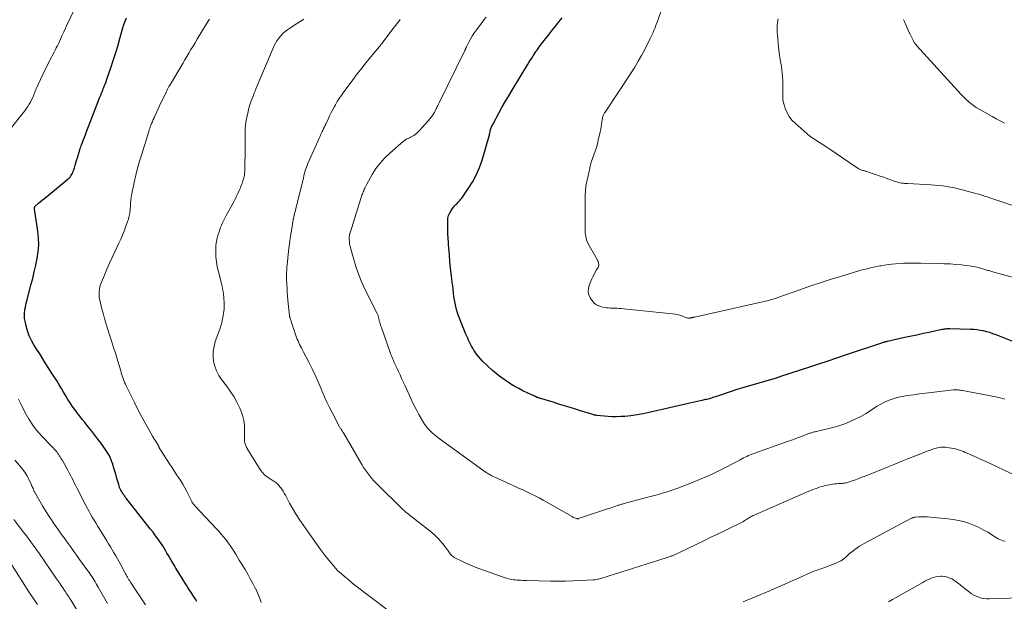
# Model space of a CAD drawing. Units: feet. Extents: x 2059997 to 2063594, y 545000 to 550000.
# Drawn here: x 2060240 to 2060499, y 546095 to 546248 of the extents above; entities that cross this region are included whole.
import ezdxf

# ---------------------------------------------------------------- set-up
doc = ezdxf.new("R2010")
doc.units = ezdxf.units.FT
doc.header["$LTSCALE"] = 100
doc.header["$MEASUREMENT"] = 0
doc.layers.add('CONTOUR INDEX', color=32, linetype='Continuous', lineweight=25)
doc.layers.add('CONTOUR INTERMEDIATE', color=40, linetype='Continuous', lineweight=15)

msp = doc.modelspace()

# ---------------------------------------------------------------- linework, layer by layer
at = {"layer": 'CONTOUR INDEX', "flags": 128}
for points, elevation in [([(2060286.59, 546094.62), (2060286.23, 546095.19), (2060284.54, 546097.8), (2060284.2, 546098.34), (2060283.85, 546098.88), (2060283.51, 546099.42), (2060283.18, 546099.97), (2060283.09, 546100.11), (2060282.8, 546100.58), (2060282.5, 546101.06), (2060282.21, 546101.53), (2060281.91, 546102), (2060281.62, 546102.47), (2060281.32, 546102.94), (2060281.04, 546103.42), (2060280.75, 546103.9), (2060279.83, 546105.48), (2060279.46, 546106.11), (2060279.09, 546106.75), (2060278.72, 546107.38), (2060278.36, 546108.02), (2060277.98, 546108.65), (2060277.59, 546109.27), (2060277.18, 546109.88), (2060276.76, 546110.49), (2060276.35, 546111.07), (2060275.7, 546111.95), (2060275.05, 546112.83), (2060274.39, 546113.69), (2060273.71, 546114.55), (2060268.58, 546120.99), (2060268.38, 546121.24), (2060268.19, 546121.49), (2060268.01, 546121.74), (2060267.82, 546122), (2060267.72, 546122.13), (2060267.59, 546122.32), (2060267.46, 546122.51), (2060267.33, 546122.7), (2060267.19, 546122.89), (2060267.07, 546123.08), (2060266.95, 546123.28), (2060266.83, 546123.48), (2060266.72, 546123.68), (2060266.57, 546123.96), (2060266.4, 546124.31), (2060266.25, 546124.67), (2060266.12, 546125.03), (2060266, 546125.4), (2060265.55, 546126.97), (2060265.31, 546127.8), (2060265.07, 546128.64), (2060264.82, 546129.47), (2060264.57, 546130.31), (2060264.44, 546130.74), (2060264.23, 546131.35), (2060264, 546131.95), (2060263.73, 546132.53), (2060263.45, 546133.11), (2060263.13, 546133.67), (2060262.79, 546134.22), (2060262.44, 546134.75), (2060262.06, 546135.28), (2060261.27, 546136.35), (2060260.48, 546137.4), (2060259.69, 546138.44), (2060258.88, 546139.47), (2060258.06, 546140.5), (2060257.06, 546141.73), (2060256.38, 546142.57), (2060255.72, 546143.42), (2060255.06, 546144.28), (2060254.41, 546145.14), (2060253.78, 546146.01), (2060253.18, 546146.9), (2060252.61, 546147.82), (2060252.06, 546148.75), (2060252.04, 546148.8), (2060251.49, 546149.76), (2060250.92, 546150.71), (2060250.35, 546151.66), (2060249.77, 546152.6), (2060248.5, 546154.6), (2060247.46, 546156.25), (2060246.41, 546157.9), (2060245.36, 546159.55), (2060244.3, 546161.2), (2060243.67, 546162.18), (2060243, 546163.36), (2060242.41, 546164.58), (2060241.96, 546165.85), (2060241.6, 546167.16), (2060241.32, 546168.44), (2060241.21, 546169.14), (2060241.15, 546169.84), (2060241.18, 546170.55), (2060241.26, 546171.25), (2060241.3, 546171.52), (2060241.41, 546172.09), (2060241.53, 546172.65), (2060241.66, 546173.21), (2060241.8, 546173.77), (2060242.89, 546177.88), (2060243.34, 546179.64), (2060243.77, 546181.41), (2060244.17, 546183.19), (2060244.55, 546184.97), (2060244.81, 546186.76), (2060244.94, 546188.55), (2060244.89, 546190.35), (2060244.7, 546192.15), (2060243.79, 546197.92), (2060243.78, 546198.03), (2060243.78, 546198.14), (2060243.79, 546198.26), (2060243.8, 546198.37), (2060243.83, 546198.47), (2060243.88, 546198.57), (2060243.94, 546198.66), (2060244.02, 546198.74), (2060244.9, 546199.49), (2060245.43, 546199.94), (2060245.97, 546200.39), (2060246.5, 546200.83), (2060247.04, 546201.28), (2060252.7, 546205.89), (2060252.96, 546206.12), (2060253.2, 546206.38), (2060253.41, 546206.65), (2060253.6, 546206.95), (2060253.77, 546207.26), (2060253.92, 546207.58), (2060254.05, 546207.91), (2060254.16, 546208.24), (2060254.35, 546208.84), (2060254.54, 546209.48), (2060254.73, 546210.12), (2060254.92, 546210.77), (2060255.11, 546211.41), (2060255.72, 546213.5), (2060255.77, 546213.67), (2060255.83, 546213.84), (2060255.88, 546214.01), (2060255.94, 546214.17), (2060256.01, 546214.34), (2060256.07, 546214.5), (2060256.13, 546214.67), (2060256.2, 546214.84), (2060256.53, 546215.69), (2060256.76, 546216.28), (2060257, 546216.88), (2060257.22, 546217.47), (2060257.45, 546218.06), (2060260.59, 546226.24), (2060260.81, 546226.8), (2060261.03, 546227.37), (2060261.26, 546227.93), (2060261.49, 546228.5), (2060261.61, 546228.79), (2060261.78, 546229.21), (2060261.95, 546229.62), (2060262.12, 546230.03), (2060262.29, 546230.45), (2060262.45, 546230.86), (2060262.61, 546231.28), (2060262.77, 546231.7), (2060262.91, 546232.12), (2060263.93, 546235.1), (2060264.56, 546237.02), (2060265.17, 546238.94), (2060265.75, 546240.87), (2060266.31, 546242.82), (2060267.11, 546245.65), (2060267.39, 546246.55), (2060267.71, 546247.43), (2060268.08, 546248.28)], 780), ([(2060504.97, 546161.64), (2060497.08, 546164.82), (2060496.26, 546165.12), (2060495.44, 546165.4), (2060494.61, 546165.63), (2060493.77, 546165.84), (2060492.92, 546166), (2060492.06, 546166.13), (2060491.2, 546166.21), (2060490.34, 546166.26), (2060484.92, 546166.4), (2060484.66, 546166.4), (2060484.4, 546166.39), (2060484.14, 546166.37), (2060483.89, 546166.35), (2060483.63, 546166.32), (2060483.37, 546166.28), (2060483.12, 546166.24), (2060482.87, 546166.19), (2060479.79, 546165.53), (2060478, 546165.15), (2060476.21, 546164.77), (2060474.41, 546164.38), (2060472.62, 546164), (2060468.49, 546163.1), (2060468.3, 546163.05), (2060468.1, 546163.01), (2060467.9, 546162.96), (2060467.7, 546162.9), (2060467.51, 546162.84), (2060467.31, 546162.79), (2060467.12, 546162.72), (2060466.93, 546162.66), (2060457.63, 546159.52), (2060455.09, 546158.67), (2060452.55, 546157.83), (2060450.01, 546157), (2060447.46, 546156.18), (2060443.26, 546154.83), (2060442.81, 546154.69), (2060442.37, 546154.54), (2060441.93, 546154.39), (2060441.49, 546154.23), (2060441.09, 546154.09), (2060440.85, 546154), (2060440.61, 546153.92), (2060440.36, 546153.83), (2060440.12, 546153.75), (2060439.88, 546153.67), (2060439.63, 546153.59), (2060439.38, 546153.51), (2060439.14, 546153.44), (2060430.07, 546150.79), (2060428.81, 546150.4), (2060427.54, 546150.01), (2060426.28, 546149.59), (2060425.03, 546149.16), (2060423.16, 546148.51), (2060422.84, 546148.4), (2060422.52, 546148.29), (2060422.2, 546148.19), (2060421.87, 546148.09), (2060421.54, 546148), (2060421.22, 546147.91), (2060420.89, 546147.83), (2060420.56, 546147.76), (2060419.62, 546147.56), (2060418.82, 546147.39), (2060418.02, 546147.21), (2060417.22, 546147.03), (2060416.42, 546146.84), (2060405.7, 546144.35), (2060404.11, 546144.02), (2060402.51, 546143.74), (2060400.91, 546143.53), (2060399.29, 546143.37), (2060398.23, 546143.3), (2060397.14, 546143.24), (2060396.05, 546143.23), (2060394.95, 546143.29), (2060393.86, 546143.38), (2060391.93, 546143.6), (2060391.81, 546143.62), (2060391.68, 546143.64), (2060391.55, 546143.66), (2060391.42, 546143.69), (2060391.3, 546143.72), (2060391.17, 546143.76), (2060391.05, 546143.8), (2060390.92, 546143.83), (2060387.59, 546144.86), (2060385.8, 546145.41), (2060384, 546145.96), (2060382.21, 546146.51), (2060380.42, 546147.06), (2060376.83, 546148.15), (2060376.71, 546148.19), (2060376.59, 546148.23), (2060376.47, 546148.27), (2060376.35, 546148.32), (2060376.29, 546148.34), (2060376.2, 546148.37), (2060376.11, 546148.4), (2060376.02, 546148.44), (2060375.93, 546148.48), (2060375.84, 546148.52), (2060375.75, 546148.56), (2060375.66, 546148.6), (2060375.57, 546148.64), (2060373.55, 546149.58), (2060372.46, 546150.12), (2060371.38, 546150.67), (2060370.32, 546151.26), (2060369.27, 546151.88), (2060368.93, 546152.08), (2060367.75, 546152.85), (2060366.61, 546153.66), (2060365.51, 546154.55), (2060364.46, 546155.48), (2060361.85, 546157.93), (2060361.28, 546158.5), (2060360.74, 546159.11), (2060360.25, 546159.75), (2060359.8, 546160.43), (2060359.56, 546160.8), (2060359.26, 546161.31), (2060358.96, 546161.82), (2060358.69, 546162.35), (2060358.42, 546162.88), (2060358.16, 546163.41), (2060357.92, 546163.95), (2060357.68, 546164.5), (2060357.45, 546165.04), (2060355.83, 546168.97), (2060355.52, 546169.79), (2060355.23, 546170.62), (2060354.99, 546171.46), (2060354.77, 546172.32), (2060354.59, 546173.18), (2060354.43, 546174.04), (2060354.29, 546174.91), (2060354.18, 546175.79), (2060353.96, 546177.78), (2060353.91, 546178.17), (2060353.87, 546178.55), (2060353.82, 546178.94), (2060353.77, 546179.33), (2060353.71, 546179.71), (2060353.66, 546180.1), (2060353.61, 546180.49), (2060353.56, 546180.88), (2060353.46, 546181.66), (2060353.37, 546182.45), (2060353.29, 546183.23), (2060353.22, 546184.01), (2060353.17, 546184.8), (2060353.15, 546185.02), (2060353.1, 546185.91), (2060353.04, 546186.81), (2060352.97, 546187.7), (2060352.9, 546188.6), (2060352.85, 546189.13), (2060352.77, 546190.28), (2060352.71, 546191.44), (2060352.67, 546192.61), (2060352.66, 546193.77), (2060352.66, 546194.8), (2060352.73, 546195.55), (2060352.89, 546196.26), (2060353.18, 546196.94), (2060353.55, 546197.58), (2060353.91, 546198.08), (2060354.18, 546198.45), (2060354.48, 546198.8), (2060354.79, 546199.12), (2060355.12, 546199.44), (2060355.45, 546199.75), (2060355.77, 546200.08), (2060356.06, 546200.43), (2060356.33, 546200.8), (2060358.15, 546203.46), (2060359.24, 546205.22), (2060360.21, 546207.02), (2060361.01, 546208.91), (2060361.69, 546210.86), (2060363.51, 546216.91), (2060363.58, 546217.17), (2060363.64, 546217.42), (2060363.7, 546217.67), (2060363.74, 546217.93), (2060363.8, 546218.24), (2060363.81, 546218.34), (2060363.83, 546218.44), (2060363.85, 546218.54), (2060363.88, 546218.65), (2060363.9, 546218.75), (2060363.93, 546218.84), (2060363.96, 546218.94), (2060363.99, 546219.04), (2060364.1, 546219.32), (2060364.19, 546219.56), (2060364.29, 546219.79), (2060364.41, 546220.02), (2060364.52, 546220.24), (2060366.2, 546223.33), (2060367.03, 546224.82), (2060367.87, 546226.31), (2060368.74, 546227.78), (2060369.61, 546229.24), (2060373.7, 546235.94), (2060374.05, 546236.53), (2060374.41, 546237.1), (2060374.78, 546237.68), (2060375.14, 546238.26), (2060375.32, 546238.54), (2060375.6, 546238.97), (2060375.89, 546239.4), (2060376.18, 546239.82), (2060376.48, 546240.24), (2060376.78, 546240.66), (2060377.09, 546241.08), (2060377.4, 546241.49), (2060377.71, 546241.89), (2060379.46, 546244.12), (2060380.29, 546245.17), (2060381.11, 546246.22), (2060381.94, 546247.27), (2060382.77, 546248.32)], 800)]:
    msp.add_lwpolyline(points, dxfattribs=dict(at, elevation=elevation))
at = {"layer": 'CONTOUR INTERMEDIATE', "flags": 128}
for points, elevation in [([(2060234.27, 546215.12), (2060240.83, 546223.26), (2060241.25, 546223.81), (2060241.65, 546224.36), (2060242.03, 546224.93), (2060242.4, 546225.52), (2060242.74, 546226.12), (2060243.06, 546226.72), (2060243.35, 546227.35), (2060243.62, 546227.98), (2060244.2, 546229.41), (2060244.77, 546230.75), (2060245.36, 546232.09), (2060245.99, 546233.41), (2060246.64, 546234.72), (2060248.37, 546238.11), (2060248.66, 546238.67), (2060248.96, 546239.24), (2060249.25, 546239.8), (2060249.55, 546240.36), (2060249.84, 546240.92), (2060250.13, 546241.49), (2060250.4, 546242.07), (2060250.66, 546242.65), (2060251.05, 546243.54), (2060251.51, 546244.57), (2060251.97, 546245.59), (2060252.44, 546246.61), (2060252.91, 546247.63), (2060254.35, 546250.65)], 776), ([(2060512.79, 546176.95), (2060496.45, 546181.35), (2060496.19, 546181.42), (2060495.94, 546181.49), (2060495.68, 546181.57), (2060495.43, 546181.65), (2060495.18, 546181.73), (2060494.92, 546181.81), (2060494.67, 546181.88), (2060494.41, 546181.96), (2060492.98, 546182.36), (2060492.01, 546182.61), (2060491.02, 546182.83), (2060490.03, 546182.99), (2060489.03, 546183.12), (2060488.01, 546183.23), (2060486.49, 546183.37), (2060484.97, 546183.48), (2060483.45, 546183.56), (2060481.93, 546183.61), (2060477.3, 546183.71), (2060476.8, 546183.71), (2060476.31, 546183.72), (2060475.82, 546183.72), (2060475.32, 546183.72), (2060474.98, 546183.72), (2060474.66, 546183.72), (2060474.34, 546183.72), (2060474.02, 546183.71), (2060473.69, 546183.71), (2060473.37, 546183.7), (2060473.05, 546183.69), (2060472.73, 546183.67), (2060472.41, 546183.65), (2060470.6, 546183.51), (2060469.63, 546183.42), (2060468.66, 546183.32), (2060467.69, 546183.18), (2060466.73, 546183.02), (2060466.5, 546182.97), (2060465.65, 546182.81), (2060464.81, 546182.64), (2060463.97, 546182.45), (2060463.13, 546182.25), (2060462.29, 546182.04), (2060461.46, 546181.82), (2060460.63, 546181.59), (2060459.81, 546181.35), (2060456.07, 546180.23), (2060453.39, 546179.4), (2060450.72, 546178.54), (2060448.05, 546177.64), (2060445.4, 546176.72), (2060439.61, 546174.65), (2060439.21, 546174.51), (2060438.81, 546174.38), (2060438.41, 546174.25), (2060438.01, 546174.13), (2060437.61, 546174.01), (2060437.2, 546173.9), (2060436.79, 546173.8), (2060436.38, 546173.7), (2060417.68, 546169.52), (2060417.54, 546169.49), (2060417.41, 546169.46), (2060417.27, 546169.43), (2060417.14, 546169.4), (2060417.12, 546169.39), (2060416.99, 546169.36), (2060416.87, 546169.33), (2060416.74, 546169.3), (2060416.61, 546169.27), (2060416.49, 546169.25), (2060416.36, 546169.23), (2060416.23, 546169.23), (2060416.1, 546169.23), (2060416.03, 546169.24), (2060415.87, 546169.26), (2060415.71, 546169.29), (2060415.56, 546169.33), (2060415.4, 546169.38), (2060414.45, 546169.76), (2060413.82, 546169.99), (2060413.17, 546170.17), (2060412.52, 546170.31), (2060411.85, 546170.4), (2060398.91, 546171.7), (2060398.36, 546171.75), (2060397.8, 546171.79), (2060397.25, 546171.82), (2060396.69, 546171.84), (2060396.65, 546171.84), (2060396.11, 546171.85), (2060395.57, 546171.88), (2060395.04, 546171.91), (2060394.51, 546171.96), (2060393.98, 546172.03), (2060393.46, 546172.13), (2060392.95, 546172.28), (2060392.44, 546172.46), (2060392.33, 546172.5), (2060391.81, 546172.76), (2060391.34, 546173.08), (2060390.94, 546173.49), (2060390.58, 546173.94), (2060390.2, 546174.53), (2060389.85, 546175.34), (2060389.65, 546176.17), (2060389.71, 546177.01), (2060389.93, 546177.87), (2060390.65, 546179.53), (2060390.92, 546180.14), (2060391.21, 546180.74), (2060391.53, 546181.33), (2060391.85, 546181.92), (2060392.24, 546182.58), (2060392.35, 546182.84), (2060392.42, 546183.09), (2060392.43, 546183.36), (2060392.4, 546183.64), (2060392.33, 546183.91), (2060392.24, 546184.18), (2060392.12, 546184.44), (2060392, 546184.69), (2060389.6, 546189), (2060389.4, 546189.42), (2060389.22, 546189.85), (2060389.09, 546190.3), (2060388.99, 546190.75), (2060388.93, 546191.22), (2060388.88, 546191.68), (2060388.86, 546192.15), (2060388.85, 546192.62), (2060388.89, 546201.12), (2060388.9, 546201.53), (2060388.9, 546201.94), (2060388.91, 546202.35), (2060388.93, 546202.76), (2060388.95, 546203.17), (2060388.99, 546203.58), (2060389.05, 546203.99), (2060389.13, 546204.39), (2060389.97, 546208.29), (2060390.21, 546209.28), (2060390.48, 546210.26), (2060390.79, 546211.23), (2060391.14, 546212.19), (2060391.48, 546213.15), (2060391.8, 546214.12), (2060392.08, 546215.1), (2060392.32, 546216.09), (2060392.81, 546218.28), (2060392.95, 546218.95), (2060393.08, 546219.62), (2060393.19, 546220.29), (2060393.29, 546220.96), (2060393.41, 546221.88), (2060393.45, 546222.09), (2060393.5, 546222.3), (2060393.57, 546222.51), (2060393.66, 546222.71), (2060393.75, 546222.9), (2060393.86, 546223.09), (2060393.97, 546223.28), (2060394.09, 546223.46), (2060400.99, 546233.85), (2060401.94, 546235.34), (2060402.86, 546236.85), (2060403.72, 546238.4), (2060404.55, 546239.96), (2060405.99, 546242.82), (2060406.25, 546243.35), (2060406.49, 546243.88), (2060406.73, 546244.41), (2060406.96, 546244.95), (2060407.18, 546245.49), (2060407.39, 546246.04), (2060407.6, 546246.58), (2060407.81, 546247.13), (2060409.18, 546250.81)], 804), ([(2060303.56, 546094.39), (2060303.11, 546095.65), (2060302.58, 546096.89), (2060302, 546098.1), (2060301.97, 546098.16), (2060301.32, 546099.39), (2060300.66, 546100.6), (2060299.98, 546101.8), (2060299.27, 546103), (2060298.24, 546104.73), (2060297.77, 546105.51), (2060297.3, 546106.29), (2060296.82, 546107.07), (2060296.35, 546107.85), (2060295.86, 546108.61), (2060295.35, 546109.37), (2060294.82, 546110.1), (2060294.26, 546110.83), (2060294.2, 546110.9), (2060293.6, 546111.64), (2060292.98, 546112.38), (2060292.34, 546113.1), (2060291.7, 546113.8), (2060286.08, 546119.83), (2060285.96, 546119.96), (2060285.85, 546120.09), (2060285.74, 546120.21), (2060285.63, 546120.34), (2060285.49, 546120.51), (2060285.45, 546120.56), (2060285.41, 546120.61), (2060285.38, 546120.66), (2060285.35, 546120.71), (2060285.32, 546120.76), (2060285.29, 546120.82), (2060285.26, 546120.87), (2060285.23, 546120.92), (2060283.91, 546123.61), (2060283.42, 546124.56), (2060282.9, 546125.49), (2060282.34, 546126.4), (2060281.75, 546127.3), (2060281.15, 546128.18), (2060280.56, 546129.07), (2060279.97, 546129.96), (2060279.38, 546130.86), (2060276.81, 546134.83), (2060276.77, 546134.91), (2060276.72, 546134.99), (2060276.69, 546135.07), (2060276.65, 546135.15), (2060276.64, 546135.17), (2060276.62, 546135.25), (2060276.59, 546135.32), (2060276.56, 546135.39), (2060276.53, 546135.47), (2060276.5, 546135.54), (2060276.46, 546135.61), (2060276.42, 546135.68), (2060276.38, 546135.75), (2060275.95, 546136.46), (2060275.69, 546136.89), (2060275.44, 546137.31), (2060275.19, 546137.74), (2060274.94, 546138.17), (2060273.59, 546140.49), (2060272.69, 546142.09), (2060271.8, 546143.71), (2060270.96, 546145.34), (2060270.13, 546146.98), (2060267.99, 546151.36), (2060267.77, 546151.84), (2060267.56, 546152.32), (2060267.36, 546152.81), (2060267.18, 546153.31), (2060267.01, 546153.8), (2060266.84, 546154.3), (2060266.68, 546154.81), (2060266.52, 546155.31), (2060265.75, 546157.9), (2060265.21, 546159.7), (2060264.66, 546161.5), (2060264.09, 546163.29), (2060263.52, 546165.08), (2060263.14, 546166.26), (2060262.7, 546167.68), (2060262.27, 546169.1), (2060261.88, 546170.53), (2060261.5, 546171.97), (2060261.1, 546173.58), (2060260.97, 546174.22), (2060260.88, 546174.86), (2060260.84, 546175.5), (2060260.85, 546176.15), (2060260.92, 546176.8), (2060261.03, 546177.43), (2060261.21, 546178.05), (2060261.43, 546178.66), (2060262.23, 546180.57), (2060262.89, 546182.12), (2060263.57, 546183.66), (2060264.27, 546185.19), (2060264.99, 546186.72), (2060266.06, 546188.95), (2060266.54, 546190), (2060267, 546191.06), (2060267.42, 546192.13), (2060267.82, 546193.22), (2060268.34, 546194.69), (2060268.46, 546195.05), (2060268.57, 546195.4), (2060268.67, 546195.77), (2060268.76, 546196.13), (2060268.84, 546196.5), (2060268.91, 546196.86), (2060268.96, 546197.24), (2060268.99, 546197.61), (2060269.09, 546198.94), (2060269.12, 546199.32), (2060269.15, 546199.7), (2060269.18, 546200.08), (2060269.2, 546200.46), (2060269.24, 546200.84), (2060269.28, 546201.22), (2060269.34, 546201.6), (2060269.42, 546201.98), (2060270.08, 546204.97), (2060270.52, 546206.84), (2060270.99, 546208.69), (2060271.5, 546210.54), (2060272.05, 546212.38), (2060273.91, 546218.39), (2060274.04, 546218.79), (2060274.18, 546219.18), (2060274.32, 546219.58), (2060274.47, 546219.97), (2060274.56, 546220.18), (2060274.67, 546220.46), (2060274.79, 546220.75), (2060274.91, 546221.03), (2060275.03, 546221.31), (2060275.15, 546221.6), (2060275.28, 546221.88), (2060275.4, 546222.16), (2060275.53, 546222.44), (2060276, 546223.5), (2060276.36, 546224.31), (2060276.74, 546225.12), (2060277.12, 546225.93), (2060277.5, 546226.73), (2060278.55, 546228.89), (2060278.65, 546229.09), (2060278.74, 546229.28), (2060278.84, 546229.47), (2060278.94, 546229.66), (2060279.03, 546229.85), (2060279.13, 546230.04), (2060279.24, 546230.22), (2060279.35, 546230.41), (2060282.86, 546236.3), (2060283.4, 546237.21), (2060283.95, 546238.12), (2060284.5, 546239.03), (2060285.04, 546239.93), (2060285.59, 546240.84), (2060286.13, 546241.75), (2060286.67, 546242.67), (2060287.21, 546243.58), (2060287.97, 546244.89), (2060288.92, 546246.43), (2060289.93, 546247.93)], 784), ([(2060336.81, 546092.42), (2060327.85, 546099.21), (2060327.6, 546099.41), (2060327.35, 546099.61), (2060327.1, 546099.82), (2060326.86, 546100.04), (2060326.69, 546100.19), (2060326.53, 546100.33), (2060326.37, 546100.47), (2060326.22, 546100.6), (2060326.06, 546100.73), (2060325.89, 546100.86), (2060325.73, 546100.99), (2060325.57, 546101.12), (2060325.41, 546101.25), (2060324.66, 546101.86), (2060324.14, 546102.31), (2060323.64, 546102.77), (2060323.18, 546103.27), (2060322.73, 546103.79), (2060321.33, 546105.52), (2060320.22, 546106.92), (2060319.12, 546108.35), (2060318.06, 546109.79), (2060317.01, 546111.25), (2060314.72, 546114.54), (2060313.73, 546116), (2060312.78, 546117.49), (2060311.87, 546119), (2060311.01, 546120.54), (2060309.92, 546122.57), (2060309.61, 546123.1), (2060309.29, 546123.63), (2060308.95, 546124.15), (2060308.6, 546124.66), (2060308.55, 546124.73), (2060308.19, 546125.17), (2060307.8, 546125.58), (2060307.36, 546125.93), (2060306.89, 546126.26), (2060306.41, 546126.56), (2060305.92, 546126.88), (2060305.45, 546127.21), (2060304.99, 546127.54), (2060304.83, 546127.66), (2060304.32, 546128.09), (2060303.84, 546128.55), (2060303.43, 546129.07), (2060303.05, 546129.62), (2060299.96, 546134.72), (2060299.89, 546134.83), (2060299.81, 546134.93), (2060299.74, 546135.04), (2060299.71, 546135.08), (2060299.69, 546135.13), (2060299.67, 546135.17), (2060299.65, 546135.22), (2060299.37, 546135.94), (2060299.24, 546136.35), (2060299.14, 546136.76), (2060299.1, 546137.19), (2060299.09, 546137.62), (2060299.17, 546139.56), (2060299.14, 546140.95), (2060298.98, 546142.31), (2060298.63, 546143.64), (2060298.15, 546144.94), (2060297.89, 546145.54), (2060297.13, 546147.09), (2060296.3, 546148.6), (2060295.36, 546150.04), (2060294.35, 546151.44), (2060293.08, 546153.05), (2060292.35, 546154.15), (2060291.73, 546155.31), (2060291.3, 546156.54), (2060290.99, 546157.83), (2060290.87, 546159.15), (2060290.89, 546160.46), (2060291.1, 546161.75), (2060291.44, 546163.03), (2060292.61, 546166.36), (2060292.88, 546167.23), (2060293.13, 546168.11), (2060293.33, 546169), (2060293.5, 546169.9), (2060293.59, 546170.48), (2060293.68, 546171.1), (2060293.74, 546171.71), (2060293.76, 546172.33), (2060293.77, 546172.94), (2060293.75, 546173.56), (2060293.72, 546174.18), (2060293.67, 546174.8), (2060293.6, 546175.41), (2060293.58, 546175.57), (2060293.49, 546176.26), (2060293.37, 546176.95), (2060293.22, 546177.63), (2060293.06, 546178.31), (2060292.25, 546181.39), (2060291.96, 546182.71), (2060291.73, 546184.03), (2060291.61, 546185.38), (2060291.56, 546186.73), (2060291.56, 546187.52), (2060291.61, 546188.47), (2060291.72, 546189.42), (2060291.92, 546190.35), (2060292.17, 546191.27), (2060292.42, 546191.99), (2060292.61, 546192.54), (2060292.81, 546193.08), (2060293.04, 546193.61), (2060293.28, 546194.14), (2060293.53, 546194.67), (2060293.78, 546195.19), (2060294.05, 546195.7), (2060294.32, 546196.21), (2060296.28, 546199.87), (2060296.66, 546200.59), (2060297.02, 546201.31), (2060297.37, 546202.05), (2060297.71, 546202.79), (2060298.04, 546203.52), (2060298.2, 546203.9), (2060298.36, 546204.28), (2060298.5, 546204.66), (2060298.63, 546205.05), (2060298.73, 546205.39), (2060298.8, 546205.61), (2060298.87, 546205.83), (2060298.93, 546206.06), (2060298.98, 546206.28), (2060299.02, 546206.46), (2060299.09, 546206.77), (2060299.13, 546207.08), (2060299.16, 546207.4), (2060299.18, 546207.72), (2060299.28, 546214.5), (2060299.29, 546215.41), (2060299.3, 546216.32), (2060299.31, 546217.23), (2060299.31, 546218.14), (2060299.34, 546219.05), (2060299.4, 546219.95), (2060299.52, 546220.85), (2060299.68, 546221.74), (2060299.99, 546223.21), (2060300.18, 546224.03), (2060300.4, 546224.85), (2060300.65, 546225.66), (2060300.93, 546226.46), (2060301.39, 546227.67), (2060301.46, 546227.86), (2060301.54, 546228.05), (2060301.61, 546228.23), (2060301.68, 546228.42), (2060301.75, 546228.61), (2060301.82, 546228.8), (2060301.9, 546228.99), (2060301.98, 546229.18), (2060306.56, 546240.13), (2060306.9, 546240.87), (2060307.27, 546241.58), (2060307.69, 546242.27), (2060308.15, 546242.94), (2060308.66, 546243.56), (2060309.21, 546244.15), (2060309.81, 546244.68), (2060310.46, 546245.16), (2060310.97, 546245.51), (2060311.9, 546246.13), (2060312.84, 546246.74), (2060313.79, 546247.34), (2060314.74, 546247.94)], 788), ([(2060502.93, 546127.45), (2060495.54, 546130.94), (2060494.37, 546131.49), (2060493.2, 546132.02), (2060492.02, 546132.55), (2060490.84, 546133.06), (2060489.48, 546133.65), (2060488.98, 546133.87), (2060488.47, 546134.07), (2060487.96, 546134.26), (2060487.45, 546134.45), (2060486.94, 546134.62), (2060486.41, 546134.77), (2060485.89, 546134.89), (2060485.35, 546135), (2060484.14, 546135.2), (2060483.73, 546135.25), (2060483.33, 546135.28), (2060482.91, 546135.28), (2060482.5, 546135.25), (2060482.1, 546135.2), (2060481.69, 546135.12), (2060481.29, 546135.02), (2060480.9, 546134.9), (2060480.56, 546134.79), (2060480, 546134.59), (2060479.44, 546134.39), (2060478.89, 546134.18), (2060478.34, 546133.97), (2060475.84, 546132.97), (2060474.05, 546132.25), (2060472.25, 546131.54), (2060470.46, 546130.81), (2060468.66, 546130.09), (2060462.61, 546127.64), (2060461.77, 546127.31), (2060460.92, 546126.99), (2060460.06, 546126.68), (2060459.21, 546126.38), (2060457.92, 546125.94), (2060457.7, 546125.88), (2060457.48, 546125.82), (2060457.26, 546125.78), (2060457.03, 546125.75), (2060456.8, 546125.73), (2060456.58, 546125.72), (2060456.35, 546125.7), (2060456.12, 546125.69), (2060455.56, 546125.67), (2060455.06, 546125.63), (2060454.56, 546125.58), (2060454.06, 546125.51), (2060453.56, 546125.42), (2060452.23, 546125.14), (2060451.65, 546125.01), (2060451.08, 546124.86), (2060450.52, 546124.69), (2060449.96, 546124.5), (2060449.4, 546124.3), (2060448.85, 546124.09), (2060448.3, 546123.86), (2060447.75, 546123.63), (2060433.33, 546117.38), (2060433.03, 546117.24), (2060432.73, 546117.09), (2060432.44, 546116.93), (2060432.16, 546116.76), (2060431.88, 546116.58), (2060431.6, 546116.4), (2060431.32, 546116.22), (2060431.04, 546116.04), (2060430.98, 546115.99), (2060430.67, 546115.79), (2060430.35, 546115.6), (2060430.02, 546115.42), (2060429.69, 546115.25), (2060426.94, 546113.91), (2060425.23, 546113.09), (2060423.51, 546112.26), (2060421.8, 546111.44), (2060420.08, 546110.62), (2060411.82, 546106.68), (2060411.77, 546106.66), (2060411.72, 546106.64), (2060411.68, 546106.62), (2060411.63, 546106.6), (2060411.58, 546106.58), (2060411.54, 546106.56), (2060411.49, 546106.55), (2060411.44, 546106.53), (2060409.9, 546106.04), (2060409.08, 546105.79), (2060408.26, 546105.53), (2060407.43, 546105.27), (2060406.61, 546105.01), (2060393.22, 546100.77), (2060392.94, 546100.69), (2060392.66, 546100.61), (2060392.38, 546100.53), (2060392.1, 546100.46), (2060391.81, 546100.41), (2060391.52, 546100.36), (2060391.23, 546100.33), (2060390.94, 546100.3), (2060387.6, 546100.12), (2060385.64, 546100.03), (2060383.67, 546099.98), (2060381.71, 546099.97), (2060379.74, 546099.99), (2060373.43, 546100.13), (2060372.93, 546100.15), (2060372.42, 546100.17), (2060371.92, 546100.19), (2060371.41, 546100.21), (2060371.29, 546100.22), (2060370.85, 546100.25), (2060370.41, 546100.29), (2060369.97, 546100.35), (2060369.54, 546100.43), (2060369.1, 546100.52), (2060368.68, 546100.62), (2060368.25, 546100.75), (2060367.83, 546100.89), (2060361.13, 546103.23), (2060359.89, 546103.69), (2060358.65, 546104.19), (2060357.44, 546104.73), (2060356.24, 546105.3), (2060354.39, 546106.21), (2060354.14, 546106.36), (2060353.9, 546106.53), (2060353.68, 546106.73), (2060353.49, 546106.96), (2060353.3, 546107.2), (2060353.12, 546107.43), (2060352.94, 546107.68), (2060352.77, 546107.92), (2060351.7, 546109.4), (2060350.95, 546110.34), (2060350.15, 546111.24), (2060349.28, 546112.08), (2060348.37, 546112.86), (2060342.51, 546117.47), (2060342.36, 546117.59), (2060342.2, 546117.71), (2060342.04, 546117.83), (2060341.88, 546117.94), (2060341.67, 546118.09), (2060341.61, 546118.13), (2060341.56, 546118.17), (2060341.5, 546118.22), (2060341.45, 546118.27), (2060341.4, 546118.32), (2060341.35, 546118.36), (2060341.3, 546118.41), (2060341.25, 546118.46), (2060341.02, 546118.7), (2060340.85, 546118.87), (2060340.69, 546119.04), (2060340.52, 546119.2), (2060340.35, 546119.37), (2060334.41, 546125.14), (2060333.79, 546125.76), (2060333.18, 546126.41), (2060332.6, 546127.07), (2060332.04, 546127.75), (2060331.51, 546128.45), (2060330.99, 546129.17), (2060330.51, 546129.91), (2060330.05, 546130.66), (2060325.17, 546138.99), (2060325.16, 546139.01), (2060325.15, 546139.03), (2060325.14, 546139.05), (2060325.13, 546139.07), (2060325.09, 546139.15), (2060325.08, 546139.17), (2060325.07, 546139.19), (2060325.06, 546139.21), (2060325.05, 546139.23), (2060324.94, 546139.43), (2060324.87, 546139.55), (2060324.79, 546139.67), (2060324.72, 546139.78), (2060324.64, 546139.9), (2060324.58, 546139.98), (2060324.47, 546140.14), (2060324.37, 546140.29), (2060324.27, 546140.46), (2060324.18, 546140.62), (2060322.18, 546144.38), (2060321.48, 546145.73), (2060320.82, 546147.09), (2060320.2, 546148.47), (2060319.61, 546149.87), (2060319.31, 546150.63), (2060318.56, 546152.41), (2060317.78, 546154.17), (2060316.94, 546155.91), (2060316.08, 546157.63), (2060314.58, 546160.48), (2060314.35, 546160.93), (2060314.12, 546161.38), (2060313.88, 546161.84), (2060313.65, 546162.29), (2060313.43, 546162.75), (2060313.23, 546163.21), (2060313.04, 546163.69), (2060312.87, 546164.17), (2060311.46, 546168.36), (2060311.4, 546168.54), (2060311.34, 546168.71), (2060311.28, 546168.88), (2060311.21, 546169.05), (2060311.14, 546169.23), (2060311.11, 546169.31), (2060311.08, 546169.39), (2060311.06, 546169.47), (2060311.03, 546169.55), (2060311.01, 546169.63), (2060310.99, 546169.71), (2060310.98, 546169.79), (2060310.97, 546169.87), (2060310.57, 546173.93), (2060310.47, 546174.99), (2060310.39, 546176.06), (2060310.33, 546177.12), (2060310.28, 546178.19), (2060310.23, 546179.37), (2060310.22, 546179.85), (2060310.21, 546180.33), (2060310.22, 546180.8), (2060310.22, 546181.28), (2060310.24, 546181.76), (2060310.27, 546182.24), (2060310.31, 546182.72), (2060310.36, 546183.19), (2060310.76, 546186.84), (2060310.92, 546188.19), (2060311.09, 546189.53), (2060311.28, 546190.88), (2060311.48, 546192.22), (2060311.85, 546194.56), (2060311.88, 546194.73), (2060311.91, 546194.9), (2060311.94, 546195.07), (2060311.97, 546195.24), (2060312.01, 546195.41), (2060312.05, 546195.58), (2060312.09, 546195.74), (2060312.13, 546195.91), (2060312.34, 546196.74), (2060312.48, 546197.32), (2060312.63, 546197.9), (2060312.77, 546198.49), (2060312.91, 546199.07), (2060314.64, 546206.21), (2060314.76, 546206.68), (2060314.88, 546207.15), (2060315.01, 546207.62), (2060315.14, 546208.08), (2060315.28, 546208.55), (2060315.44, 546209), (2060315.61, 546209.45), (2060315.8, 546209.9), (2060318.86, 546216.78), (2060319.02, 546217.14), (2060319.19, 546217.49), (2060319.35, 546217.85), (2060319.52, 546218.21), (2060319.61, 546218.4), (2060319.73, 546218.66), (2060319.86, 546218.92), (2060319.98, 546219.18), (2060320.11, 546219.44), (2060320.23, 546219.69), (2060320.35, 546219.95), (2060320.47, 546220.21), (2060320.6, 546220.47), (2060321.15, 546221.65), (2060321.56, 546222.49), (2060321.98, 546223.33), (2060322.42, 546224.16), (2060322.87, 546224.98), (2060323.11, 546225.42), (2060323.58, 546226.23), (2060324.08, 546227.02), (2060324.6, 546227.79), (2060325.14, 546228.56), (2060327.68, 546231.98), (2060328.83, 546233.51), (2060330, 546235.02), (2060331.18, 546236.51), (2060332.39, 546237.99), (2060334.66, 546240.73), (2060334.74, 546240.83), (2060334.83, 546240.93), (2060334.91, 546241.03), (2060334.99, 546241.13), (2060335.07, 546241.23), (2060335.15, 546241.34), (2060335.23, 546241.44), (2060335.31, 546241.54), (2060337.73, 546244.79), (2060338.21, 546245.42), (2060338.69, 546246.05), (2060339.18, 546246.66), (2060339.68, 546247.27), (2060340.14, 546247.83)], 792), ([(2060499.37, 546147.9), (2060498.19, 546148.21), (2060496.99, 546148.48), (2060488.2, 546150.16), (2060487.92, 546150.21), (2060487.64, 546150.26), (2060487.36, 546150.3), (2060487.08, 546150.33), (2060486.77, 546150.37), (2060486.65, 546150.38), (2060486.52, 546150.39), (2060486.4, 546150.39), (2060486.27, 546150.39), (2060486.15, 546150.39), (2060486.03, 546150.38), (2060485.9, 546150.37), (2060485.78, 546150.36), (2060480.05, 546149.68), (2060478.5, 546149.49), (2060476.94, 546149.28), (2060475.38, 546149.06), (2060473.83, 546148.83), (2060472.89, 546148.68), (2060471.82, 546148.47), (2060470.76, 546148.22), (2060469.72, 546147.89), (2060468.69, 546147.51), (2060467.69, 546147.07), (2060466.71, 546146.58), (2060465.77, 546146.04), (2060464.84, 546145.47), (2060463.88, 546144.83), (2060462.66, 546144.06), (2060461.42, 546143.34), (2060460.14, 546142.68), (2060458.84, 546142.07), (2060457.51, 546141.52), (2060456.16, 546141.03), (2060454.78, 546140.61), (2060453.39, 546140.25), (2060449.42, 546139.32), (2060449.18, 546139.26), (2060448.93, 546139.2), (2060448.69, 546139.13), (2060448.45, 546139.06), (2060448.21, 546138.98), (2060447.97, 546138.91), (2060447.73, 546138.82), (2060447.49, 546138.73), (2060445.86, 546138.1), (2060444.81, 546137.7), (2060443.76, 546137.3), (2060442.7, 546136.91), (2060441.64, 546136.53), (2060433.27, 546133.57), (2060432.8, 546133.4), (2060432.34, 546133.22), (2060431.88, 546133.03), (2060431.43, 546132.83), (2060430.98, 546132.62), (2060430.53, 546132.41), (2060430.09, 546132.18), (2060429.65, 546131.95), (2060428.85, 546131.51), (2060428, 546131.06), (2060427.16, 546130.61), (2060426.31, 546130.17), (2060425.46, 546129.74), (2060423.92, 546128.97), (2060422.29, 546128.18), (2060420.64, 546127.43), (2060418.97, 546126.72), (2060417.29, 546126.04), (2060413.24, 546124.47), (2060412.23, 546124.1), (2060411.22, 546123.74), (2060410.2, 546123.41), (2060409.18, 546123.1), (2060408.15, 546122.8), (2060407.12, 546122.51), (2060406.08, 546122.23), (2060405.05, 546121.96), (2060399.1, 546120.4), (2060398.88, 546120.34), (2060398.66, 546120.28), (2060398.44, 546120.22), (2060398.22, 546120.16), (2060398.01, 546120.09), (2060397.79, 546120.02), (2060397.57, 546119.95), (2060397.36, 546119.88), (2060396.86, 546119.7), (2060396.39, 546119.54), (2060395.92, 546119.38), (2060395.46, 546119.22), (2060394.99, 546119.07), (2060387.08, 546116.43), (2060387.02, 546116.42), (2060386.96, 546116.41), (2060386.91, 546116.4), (2060386.85, 546116.4), (2060386.79, 546116.4), (2060386.73, 546116.41), (2060386.68, 546116.43), (2060386.62, 546116.44), (2060386.29, 546116.57), (2060386.07, 546116.66), (2060385.85, 546116.76), (2060385.64, 546116.86), (2060385.43, 546116.97), (2060377.77, 546121.3), (2060376.72, 546121.87), (2060375.66, 546122.43), (2060374.59, 546122.96), (2060373.5, 546123.48), (2060372.41, 546123.98), (2060371.32, 546124.47), (2060370.23, 546124.97), (2060369.14, 546125.47), (2060365.08, 546127.33), (2060364.66, 546127.53), (2060364.25, 546127.73), (2060363.84, 546127.96), (2060363.44, 546128.19), (2060363.05, 546128.43), (2060362.66, 546128.68), (2060362.28, 546128.94), (2060361.9, 546129.21), (2060350.44, 546137.52), (2060349.98, 546137.86), (2060349.53, 546138.21), (2060349.09, 546138.57), (2060348.66, 546138.94), (2060348.56, 546139.03), (2060348.19, 546139.37), (2060347.83, 546139.72), (2060347.49, 546140.1), (2060347.17, 546140.49), (2060346.86, 546140.89), (2060346.57, 546141.31), (2060346.3, 546141.73), (2060346.04, 546142.17), (2060345.07, 546143.89), (2060344.52, 546144.87), (2060344, 546145.87), (2060343.5, 546146.88), (2060343.02, 546147.9), (2060341.34, 546151.57), (2060340.93, 546152.47), (2060340.51, 546153.37), (2060340.09, 546154.28), (2060339.67, 546155.18), (2060339.31, 546155.93), (2060339.07, 546156.46), (2060338.82, 546156.98), (2060338.58, 546157.51), (2060338.35, 546158.04), (2060338.12, 546158.58), (2060337.9, 546159.11), (2060337.69, 546159.65), (2060337.49, 546160.2), (2060335.18, 546166.78), (2060335.07, 546167.11), (2060334.96, 546167.43), (2060334.86, 546167.75), (2060334.76, 546168.08), (2060334.67, 546168.4), (2060334.62, 546168.57), (2060334.58, 546168.74), (2060334.55, 546168.91), (2060334.51, 546169.08), (2060334.48, 546169.25), (2060334.44, 546169.42), (2060334.4, 546169.59), (2060334.35, 546169.76), (2060334.3, 546169.93), (2060334.24, 546170.09), (2060334.17, 546170.26), (2060334.09, 546170.41), (2060330.95, 546176.69), (2060330.05, 546178.62), (2060329.23, 546180.59), (2060328.54, 546182.6), (2060327.92, 546184.65), (2060326.99, 546188.06), (2060326.9, 546188.42), (2060326.83, 546188.78), (2060326.78, 546189.15), (2060326.75, 546189.51), (2060326.72, 546189.88), (2060326.71, 546190.06), (2060326.71, 546190.25), (2060326.71, 546190.43), (2060326.72, 546190.61), (2060326.73, 546190.75), (2060326.75, 546190.86), (2060326.76, 546190.98), (2060326.78, 546191.09), (2060326.81, 546191.2), (2060326.83, 546191.32), (2060326.86, 546191.43), (2060326.89, 546191.54), (2060326.93, 546191.65), (2060329.77, 546200.72), (2060329.87, 546201.01), (2060329.97, 546201.31), (2060330.07, 546201.6), (2060330.18, 546201.89), (2060330.29, 546202.17), (2060330.4, 546202.46), (2060330.52, 546202.75), (2060330.64, 546203.03), (2060330.68, 546203.14), (2060330.83, 546203.48), (2060330.99, 546203.82), (2060331.15, 546204.14), (2060331.33, 546204.47), (2060332.78, 546207.04), (2060333.76, 546208.58), (2060334.84, 546210.05), (2060336.06, 546211.4), (2060337.38, 546212.66), (2060341.01, 546215.8), (2060341.3, 546216.02), (2060341.59, 546216.22), (2060341.9, 546216.4), (2060342.23, 546216.55), (2060342.56, 546216.7), (2060342.88, 546216.86), (2060343.2, 546217.03), (2060343.52, 546217.21), (2060343.71, 546217.33), (2060344.1, 546217.59), (2060344.47, 546217.87), (2060344.82, 546218.18), (2060345.15, 546218.52), (2060347.6, 546221.25), (2060347.96, 546221.68), (2060348.3, 546222.11), (2060348.62, 546222.57), (2060348.92, 546223.04), (2060349.14, 546223.41), (2060349.31, 546223.71), (2060349.47, 546224.01), (2060349.63, 546224.32), (2060349.78, 546224.63), (2060349.92, 546224.94), (2060350.07, 546225.25), (2060350.22, 546225.56), (2060350.37, 546225.87), (2060357.16, 546239.69), (2060357.22, 546239.81), (2060357.27, 546239.93), (2060357.33, 546240.06), (2060357.38, 546240.18), (2060357.44, 546240.3), (2060357.5, 546240.43), (2060357.55, 546240.55), (2060357.61, 546240.67), (2060358.3, 546242.07), (2060358.72, 546242.87), (2060359.18, 546243.66), (2060359.67, 546244.42), (2060360.2, 546245.16), (2060361.62, 546247.02), (2060362.2, 546247.77), (2060362.81, 546248.49)], 796), ([(2060509.57, 546196.14), (2060495.15, 546201.01), (2060494.78, 546201.14), (2060494.4, 546201.26), (2060494.03, 546201.38), (2060493.65, 546201.5), (2060493.27, 546201.62), (2060492.9, 546201.74), (2060492.52, 546201.85), (2060492.14, 546201.96), (2060488.16, 546203.05), (2060487.14, 546203.31), (2060486.13, 546203.54), (2060485.1, 546203.74), (2060484.07, 546203.92), (2060483.04, 546204.06), (2060482, 546204.18), (2060480.96, 546204.27), (2060479.92, 546204.34), (2060473.83, 546204.64), (2060473.41, 546204.66), (2060473, 546204.7), (2060472.58, 546204.75), (2060472.16, 546204.8), (2060471.75, 546204.88), (2060471.34, 546204.97), (2060470.94, 546205.08), (2060470.54, 546205.21), (2060468.11, 546206.08), (2060467.19, 546206.4), (2060466.28, 546206.72), (2060465.36, 546207.03), (2060464.45, 546207.34), (2060463.05, 546207.81), (2060462.83, 546207.88), (2060462.61, 546207.94), (2060462.39, 546208.01), (2060462.17, 546208.07), (2060461.95, 546208.13), (2060461.73, 546208.2), (2060461.52, 546208.27), (2060461.3, 546208.36), (2060461.08, 546208.47), (2060460.86, 546208.57), (2060460.66, 546208.69), (2060460.46, 546208.82), (2060453.05, 546213.86), (2060452.83, 546214.01), (2060452.6, 546214.16), (2060452.37, 546214.31), (2060452.15, 546214.46), (2060451.92, 546214.61), (2060451.69, 546214.76), (2060451.47, 546214.9), (2060451.24, 546215.05), (2060449.9, 546215.89), (2060449.02, 546216.48), (2060448.16, 546217.09), (2060447.33, 546217.75), (2060446.51, 546218.43), (2060444.13, 546220.52), (2060443.31, 546221.36), (2060442.59, 546222.28), (2060442.02, 546223.3), (2060441.56, 546224.38), (2060441.33, 546225.08), (2060441.11, 546225.88), (2060440.95, 546226.68), (2060440.89, 546227.5), (2060440.89, 546228.33), (2060440.92, 546229.16), (2060440.94, 546229.99), (2060440.93, 546230.83), (2060440.91, 546231.66), (2060440.9, 546231.84), (2060440.85, 546232.77), (2060440.77, 546233.69), (2060440.66, 546234.61), (2060440.53, 546235.52), (2060440.32, 546236.8), (2060440.08, 546238.35), (2060439.87, 546239.91), (2060439.71, 546241.47), (2060439.57, 546243.03), (2060439.46, 546244.4), (2060439.43, 546245.32), (2060439.44, 546246.24), (2060439.53, 546247.16), (2060439.67, 546248.07)], 808), ([(2060499.3, 546220.58), (2060498.2, 546221.15), (2060497.11, 546221.73), (2060496.02, 546222.32), (2060493.38, 546223.78), (2060492.62, 546224.22), (2060491.88, 546224.68), (2060491.16, 546225.19), (2060490.45, 546225.71), (2060489.78, 546226.28), (2060489.12, 546226.86), (2060488.49, 546227.47), (2060487.88, 546228.11), (2060476.24, 546240.89), (2060476.09, 546241.06), (2060475.94, 546241.24), (2060475.8, 546241.42), (2060475.67, 546241.6), (2060475.54, 546241.79), (2060475.42, 546241.99), (2060475.31, 546242.19), (2060475.21, 546242.39), (2060474.51, 546243.86), (2060474.22, 546244.46), (2060473.94, 546245.06), (2060473.67, 546245.66), (2060473.39, 546246.26), (2060473.02, 546247.09), (2060472.94, 546247.28), (2060472.85, 546247.47), (2060472.77, 546247.66), (2060472.69, 546247.85)], 812), ([(2060273.05, 546093.73), (2060272.19, 546095.06), (2060271.32, 546096.39), (2060270.45, 546097.71), (2060269.08, 546099.75), (2060268.89, 546100.05), (2060268.69, 546100.36), (2060268.5, 546100.67), (2060268.32, 546100.98), (2060268.14, 546101.29), (2060267.97, 546101.61), (2060267.79, 546101.92), (2060267.62, 546102.24), (2060266.56, 546104.28), (2060266.13, 546105.09), (2060265.69, 546105.89), (2060265.23, 546106.68), (2060264.76, 546107.47), (2060264.28, 546108.25), (2060263.8, 546109.04), (2060263.32, 546109.82), (2060262.84, 546110.6), (2060260.41, 546114.53), (2060259.95, 546115.29), (2060259.5, 546116.05), (2060259.05, 546116.81), (2060258.61, 546117.58), (2060258.18, 546118.35), (2060257.75, 546119.13), (2060257.34, 546119.91), (2060256.93, 546120.7), (2060255.28, 546123.92), (2060254.95, 546124.58), (2060254.62, 546125.24), (2060254.29, 546125.9), (2060253.97, 546126.56), (2060253.64, 546127.21), (2060253.3, 546127.87), (2060252.96, 546128.51), (2060252.6, 546129.16), (2060251.16, 546131.71), (2060250.97, 546132.05), (2060250.77, 546132.39), (2060250.57, 546132.72), (2060250.36, 546133.06), (2060250.15, 546133.39), (2060249.92, 546133.71), (2060249.68, 546134.02), (2060249.43, 546134.32), (2060249.41, 546134.34), (2060249.13, 546134.65), (2060248.86, 546134.95), (2060248.57, 546135.25), (2060248.29, 546135.55), (2060245.89, 546138), (2060244.93, 546139.06), (2060244.02, 546140.16), (2060243.19, 546141.33), (2060242.41, 546142.54), (2060242.37, 546142.61), (2060241.64, 546143.89), (2060240.94, 546145.19), (2060240.28, 546146.51), (2060239.65, 546147.85)], 776), ([(2060263.01, 546094.05), (2060260.61, 546098.38), (2060260.35, 546098.85), (2060260.08, 546099.31), (2060259.81, 546099.76), (2060259.54, 546100.22), (2060259.26, 546100.67), (2060258.98, 546101.11), (2060258.68, 546101.55), (2060258.38, 546101.99), (2060255.71, 546105.71), (2060254.97, 546106.75), (2060254.22, 546107.79), (2060253.47, 546108.82), (2060252.72, 546109.86), (2060252.07, 546110.76), (2060251.64, 546111.34), (2060251.22, 546111.92), (2060250.8, 546112.51), (2060250.38, 546113.09), (2060249.96, 546113.67), (2060249.54, 546114.26), (2060249.13, 546114.85), (2060248.72, 546115.44), (2060248.29, 546116.09), (2060247.67, 546117.01), (2060247.07, 546117.95), (2060246.49, 546118.89), (2060245.93, 546119.84), (2060244.17, 546122.86), (2060244.09, 546123.01), (2060244.01, 546123.16), (2060243.92, 546123.31), (2060243.84, 546123.46), (2060243.76, 546123.61), (2060243.69, 546123.77), (2060243.62, 546123.92), (2060243.55, 546124.08), (2060243.44, 546124.34), (2060243.32, 546124.62), (2060243.19, 546124.91), (2060243.07, 546125.19), (2060242.94, 546125.47), (2060242.3, 546126.82), (2060241.81, 546127.75), (2060241.27, 546128.65), (2060240.66, 546129.49), (2060239.99, 546130.3), (2060238.67, 546131.79)], 772), ([(2060256.23, 546090.33), (2060253.47, 546094.84), (2060253.26, 546095.17), (2060253.05, 546095.51), (2060252.84, 546095.84), (2060252.62, 546096.17), (2060252.41, 546096.49), (2060252.19, 546096.82), (2060251.97, 546097.15), (2060251.75, 546097.47), (2060251.28, 546098.18), (2060250.82, 546098.86), (2060250.37, 546099.53), (2060249.9, 546100.21), (2060249.44, 546100.88), (2060245.13, 546107.13), (2060244.01, 546108.73), (2060242.87, 546110.31), (2060241.7, 546111.88), (2060240.51, 546113.44), (2060238.37, 546116.19)], 768), ([(2060499.47, 546110.5), (2060498.99, 546110.62), (2060498.53, 546110.77), (2060498.07, 546110.95), (2060497.64, 546111.16), (2060497.21, 546111.4), (2060494.9, 546112.83), (2060493.69, 546113.52), (2060492.44, 546114.16), (2060491.16, 546114.72), (2060489.86, 546115.23), (2060488.52, 546115.64), (2060487.17, 546115.98), (2060485.79, 546116.22), (2060484.4, 546116.4), (2060478.96, 546116.88), (2060478.4, 546116.91), (2060477.85, 546116.93), (2060477.29, 546116.93), (2060476.74, 546116.9), (2060475.98, 546116.85), (2060475.81, 546116.83), (2060475.63, 546116.81), (2060475.46, 546116.77), (2060475.29, 546116.72), (2060475.13, 546116.66), (2060474.96, 546116.6), (2060474.8, 546116.53), (2060474.64, 546116.45), (2060462.32, 546109.89), (2060461.69, 546109.54), (2060461.07, 546109.16), (2060460.47, 546108.76), (2060459.89, 546108.34), (2060459.32, 546107.89), (2060458.75, 546107.43), (2060458.21, 546106.96), (2060457.67, 546106.48), (2060457.5, 546106.32), (2060456.86, 546105.8), (2060456.19, 546105.33), (2060455.46, 546104.94), (2060454.71, 546104.6), (2060451.45, 546103.38), (2060451.05, 546103.23), (2060450.65, 546103.09), (2060450.25, 546102.96), (2060449.85, 546102.84), (2060449.44, 546102.71), (2060449.05, 546102.57), (2060448.66, 546102.41), (2060448.27, 546102.24), (2060445.26, 546100.87), (2060443.37, 546100.02), (2060441.47, 546099.18), (2060439.56, 546098.36), (2060437.65, 546097.55), (2060430.51, 546094.57)], 788), ([(2060244.63, 546093.81), (2060243.48, 546095.5), (2060242.36, 546097.2), (2060235.66, 546107.73)], 764), ([(2060503.27, 546095.54), (2060495.25, 546095.31), (2060494.55, 546095.33), (2060493.86, 546095.39), (2060493.19, 546095.53), (2060492.51, 546095.72), (2060491.87, 546095.98), (2060491.24, 546096.27), (2060490.65, 546096.64), (2060490.08, 546097.04), (2060488.93, 546097.96), (2060488.42, 546098.36), (2060487.92, 546098.76), (2060487.41, 546099.15), (2060486.9, 546099.55), (2060486.73, 546099.67), (2060486.3, 546099.99), (2060485.85, 546100.28), (2060485.39, 546100.55), (2060484.91, 546100.79), (2060484.42, 546100.99), (2060483.92, 546101.14), (2060483.4, 546101.22), (2060482.87, 546101.25), (2060482.49, 546101.25), (2060481.86, 546101.2), (2060481.24, 546101.12), (2060480.63, 546100.96), (2060480.03, 546100.75), (2060479.45, 546100.5), (2060478.87, 546100.23), (2060478.31, 546099.94), (2060477.75, 546099.64), (2060470.8, 546095.71), (2060469.78, 546095.13), (2060468.76, 546094.53)], 784)]:
    msp.add_lwpolyline(points, dxfattribs=dict(at, elevation=elevation))

doc.saveas('drawing.dxf')
